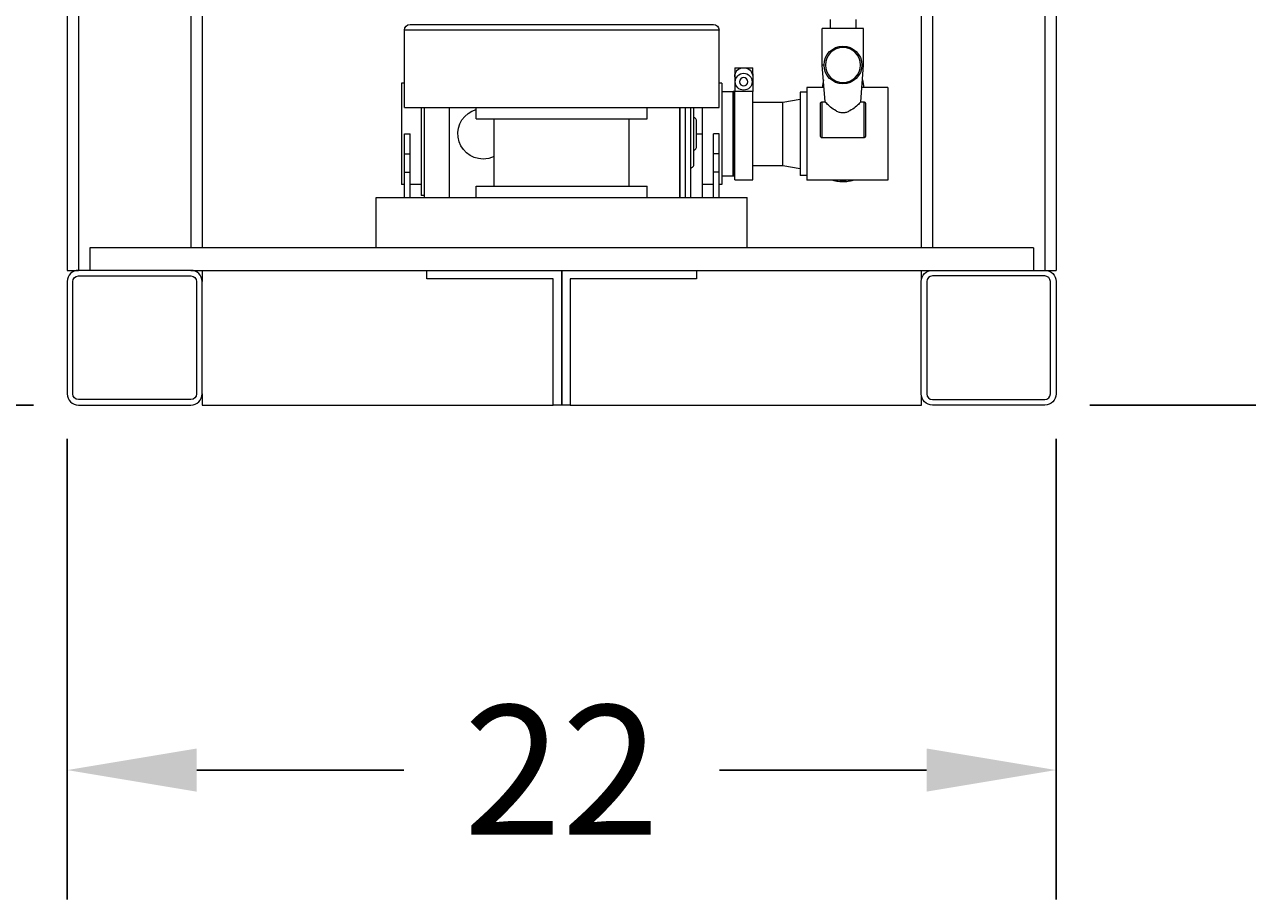
# Model space of a CAD drawing. Units: inches. Extents: x 46 to 376, y -20 to 235.
# Drawn here: x 87 to 114, y -2 to 17 of the extents above; entities that cross this region are included whole.
import ezdxf

# ---------------------------------------------------------------- set-up
doc = ezdxf.new("R2010")
doc.units = ezdxf.units.IN
doc.header["$MEASUREMENT"] = 0
doc.styles.add('Annotative', font='arial.ttf')
doc.dimstyles.new('Annotative', dxfattribs={"dimscale": 0, "dimtxt": 0.18, "dimasz": 0.18, "dimexe": 0.18, "dimexo": 0.0625, "dimgap": 0.09, "dimtad": 0, "dimtih": 1, "dimtoh": 1, "dimdec": 4, "dimzin": 0, "dimdsep": 46, "dimlunit": 5, "dimtxsty": 'Annotative', "dimcen": 0.09, "dimadec": 0, "dimazin": 0, "dimtfac": 1, "dimtdec": 4, "dimtofl": 0, "dimtmove": 0, "dimatfit": 3, "dimfxl": 1, "dimfrac": 1, "dimtolj": 1, "dimtzin": 0, "dimarcsym": 0})

# ---------------------------------------------------------------- blocks, each defined once
blk = doc.blocks.new('*D4')
at = {"color": 0, "lineweight": -2, "transparency": 16777216}
for p, q in [((88.002, 7.892), (88.002, -2.356)), ((110.002, 7.892), (110.002, -2.356)), ((90.882, 0.524), (95.489, 0.524)), ((107.122, 0.524), (102.514, 0.524))]:
    blk.add_line(p, q, dxfattribs=at)
at = {"color": 0, "lineweight": 5, "transparency": 16777216}
for points in [[(90.882, 1.004), (90.882, 0.044), (88.002, 0.524)], [(107.122, 1.004), (107.122, 0.044), (110.002, 0.524)]]:
    blk.add_solid(points, dxfattribs=at)
at = {"layer": 'Defpoints', "color": 0, "lineweight": 5, "transparency": 16777216}
for p in [(88.002, 8.892), (110.002, 8.892), (88.002, 0.524)]:
    blk.add_point(p, dxfattribs=at)
at = {"color": 0, "lineweight": 0, "transparency": 16777216, "insert": (99.002, 0.524), "char_height": 2.88, "attachment_point": 5, "style": 'Annotative'}
blk.add_mtext('\\A1;22', dxfattribs=at)
blk = doc.blocks.new('*D7')
at = {"color": 0, "lineweight": -2, "transparency": 16777216}
for p, q in [((87.004, 86.642), (67.622, 86.642)), ((70.502, 83.762), (70.502, 50.552)), ((70.502, 11.522), (70.502, 44.731)), ((87.252, 8.642), (67.622, 8.642))]:
    blk.add_line(p, q, dxfattribs=at)
at = {"color": 0, "lineweight": 5, "transparency": 16777216}
for points in [[(70.022, 83.762), (70.982, 83.762), (70.502, 86.642)], [(70.022, 11.522), (70.982, 11.522), (70.502, 8.642)]]:
    blk.add_solid(points, dxfattribs=at)
at = {"layer": 'Defpoints', "color": 0, "lineweight": 5, "transparency": 16777216}
for p in [(88.004, 86.642), (70.502, 8.642), (88.252, 8.642)]:
    blk.add_point(p, dxfattribs=at)
at = {"color": 0, "lineweight": 0, "transparency": 16777216, "insert": (70.502, 47.642), "char_height": 2.88, "attachment_point": 5, "style": 'Annotative'}
blk.add_mtext('\\A1;78', dxfattribs=at)
blk = doc.blocks.new('*D10')
at = {"color": 0, "lineweight": -2, "transparency": 16777216}
for p, q in [((132.504, 25.272), (132.504, 28.152)), ((121.504, 22.392), (135.384, 22.392)), ((110.752, 8.642), (135.384, 8.642)), ((132.504, 5.762), (132.504, 2.882))]:
    blk.add_line(p, q, dxfattribs=at)
at = {"color": 0, "lineweight": 5, "transparency": 16777216}
for points in [[(132.024, 25.272), (132.984, 25.272), (132.504, 22.392)], [(132.024, 5.762), (132.984, 5.762), (132.504, 8.642)]]:
    blk.add_solid(points, dxfattribs=at)
at = {"layer": 'Defpoints', "color": 0, "lineweight": 5, "transparency": 16777216}
for p in [(120.504, 22.392), (132.504, 22.392), (109.752, 8.642)]:
    blk.add_point(p, dxfattribs=at)
at = {"color": 0, "lineweight": 0, "transparency": 16777216, "insert": (132.504, 15.517), "char_height": 2.88, "attachment_point": 5, "style": 'Annotative'}
blk.add_mtext('\\A1;13{\\H1x;\\S3#4;}', dxfattribs=at)

msp = doc.modelspace()

# ---------------------------------------------------------------- linework, layer by layer
at = {"lineweight": 0, "extrusion": (0, 1, 0)}
for p, q in [((88.00389, 20.67258), (88.00389, 11.6415)), ((88.25389, 20.65101), (88.25389, 11.6415)), ((90.75389, 20.3915), (90.75389, 12.1415)), ((91.00389, 20.3915), (91.00389, 12.1415)), ((107.25389, 20.191), (107.25389, 12.1415)), ((109.75389, 20.3915), (109.75389, 11.6415)), ((110.00389, 20.3915), (110.00389, 11.6415)), ((107.00389, 20.09956), (107.00389, 12.1415)), ((104.97389, 17.22038), (104.97389, 17.0195)), ((105.54889, 17.22038), (105.54889, 17.0195)), ((102.50389, 16.9865), (95.50389, 16.9865)), ((95.50389, 15.2615), (95.50389, 16.9865)), ((95.62889, 17.1115), (102.37889, 17.1115)), ((102.50389, 15.2615), (102.50389, 16.9865)), ((105.26139, 17.0195), (104.80139, 17.0195)), ((104.80139, 16.2095), (104.80139, 17.0195)), ((105.72139, 17.0195), (105.26139, 17.0195)), ((105.72139, 16.2095), (105.72139, 17.0195)), ((102.85264, 16.14983), (103.25264, 16.14983)), ((102.85264, 16.14983), (102.85264, 16.00983)), ((103.25264, 16.00983), (103.25264, 16.14983)), ((104.84139, 16.2095), (104.80139, 16.2095)), ((104.8658, 15.38794), (104.80139, 16.2095)), ((105.65697, 15.38794), (105.72139, 16.2095)), ((105.72139, 16.2095), (105.68139, 16.2095)), ((95.44139, 15.804), (95.44139, 13.554)), ((95.50389, 15.804), (95.44139, 15.804)), ((102.56639, 15.804), (102.50389, 15.804)), ((102.56639, 15.804), (102.56639, 13.554)), ((102.86185, 16.00983), (102.85264, 16.00983)), ((102.85264, 16.00983), (102.85264, 15.94983)), ((102.85264, 15.94983), (102.85264, 15.62366)), ((103.25264, 16.00983), (103.24343, 16.00983)), ((103.25264, 16.00983), (103.25264, 15.94983)), ((103.25264, 15.94983), (103.25264, 15.62366)), ((104.8272, 15.8803), (104.7958, 15.707)), ((105.69558, 15.8803), (105.72697, 15.707)), ((102.56639, 15.6165), (102.81639, 15.6165)), ((102.81639, 14.679), (102.81639, 15.6165)), ((102.81639, 15.6165), (102.85264, 15.6165)), ((102.81639, 15.6165), (102.81639, 13.7415)), ((102.85264, 15.6165), (102.81639, 15.6165)), ((102.81639, 14.679), (102.81639, 15.6165)), ((102.81639, 14.679), (102.81639, 15.6165)), ((102.81639, 15.6165), (102.85264, 15.6165)), ((103.25264, 15.62366), (102.85264, 15.62366)), ((102.85264, 13.657), (102.85264, 15.62366)), ((103.25264, 13.657), (103.25264, 15.62366)), ((104.31139, 15.609), (104.31139, 14.679)), ((104.46139, 15.609), (104.31139, 15.609)), ((104.46139, 15.707), (104.46139, 13.651)), ((104.84079, 15.707), (104.46139, 15.707)), ((106.26139, 15.707), (105.68199, 15.707)), ((106.26139, 15.707), (106.26139, 13.651)), ((95.50389, 15.2615), (102.50389, 15.2615)), ((95.87889, 15.2615), (95.87889, 13.30877)), ((95.94139, 15.2615), (95.94139, 13.2615)), ((96.50389, 13.2615), (96.50389, 15.2615)), ((96.50389, 14.679), (96.50389, 15.2615)), ((97.10389, 15.0115), (97.10389, 15.2615)), ((100.90389, 15.0115), (100.90389, 15.2615)), ((101.62889, 14.679), (101.62889, 15.2615)), ((101.62889, 15.2615), (101.62889, 13.2615)), ((101.75389, 15.2615), (101.75389, 13.2615)), ((101.87889, 13.2615), (101.87889, 15.2615)), ((101.94139, 13.98704), (101.94139, 15.2615)), ((102.12889, 15.2615), (102.12889, 14.679)), ((103.25264, 15.384), (103.92139, 15.384)), ((103.92139, 15.384), (104.31139, 15.4515)), ((103.92139, 13.974), (103.92139, 15.384)), ((104.76139, 14.63638), (104.76139, 15.3532)), ((104.79264, 15.38798), (104.8658, 15.38798)), ((104.79264, 15.38798), (104.79264, 14.58946)), ((105.65697, 15.38798), (105.73014, 15.38798)), ((105.73014, 14.58946), (105.73014, 15.38798)), ((105.76139, 15.3532), (105.76139, 14.63638)), ((97.10389, 15.0115), (100.90389, 15.0115)), ((97.50389, 13.5115), (97.50389, 15.0115)), ((100.50389, 13.5115), (100.50389, 15.0115)), ((102.00389, 14.3918), (102.00389, 14.9662)), ((95.50389, 14.23666), (95.50389, 14.679)), ((95.50389, 14.679), (95.62889, 14.679)), ((95.62889, 14.23666), (95.62889, 14.679)), ((96.50389, 13.2615), (96.50389, 14.679)), ((101.62889, 13.2615), (101.62889, 14.679)), ((102.00389, 14.679), (102.12889, 14.679)), ((102.12889, 14.679), (102.12889, 13.2615)), ((102.50389, 14.679), (102.37889, 14.679)), ((102.37889, 14.23666), (102.37889, 14.679)), ((102.50389, 14.23666), (102.50389, 14.679)), ((102.81639, 13.7415), (102.81639, 14.679)), ((102.81639, 13.7415), (102.81639, 14.679)), ((102.81639, 13.7415), (102.81639, 14.679)), ((104.31139, 14.679), (104.31139, 13.749)), ((105.73014, 14.58946), (104.79264, 14.58946)), ((95.50389, 13.829), (95.50389, 14.23666)), ((95.50389, 14.23666), (95.62889, 14.23666)), ((95.62889, 13.829), (95.62889, 14.23666)), ((102.50389, 14.23666), (102.37889, 14.23666)), ((102.37889, 13.829), (102.37889, 14.23666)), ((102.50389, 13.829), (102.50389, 14.23666)), ((103.25264, 13.974), (103.92139, 13.974)), ((103.92139, 13.974), (104.31139, 13.9065)), ((95.50389, 13.2615), (95.50389, 13.829)), ((95.50389, 13.829), (95.62889, 13.829)), ((95.62889, 13.2615), (95.62889, 13.829)), ((102.50389, 13.829), (102.37889, 13.829)), ((102.37889, 13.2615), (102.37889, 13.829)), ((102.50389, 13.2615), (102.50389, 13.829)), ((102.56639, 13.7415), (102.81639, 13.7415)), ((102.81639, 13.7415), (102.85264, 13.7415)), ((102.85264, 13.7415), (102.81639, 13.7415)), ((102.81639, 13.7415), (102.85264, 13.7415)), ((102.85264, 13.657), (103.25264, 13.657)), ((104.46139, 13.749), (104.31139, 13.749)), ((106.26139, 13.651), (104.46139, 13.651)), ((95.50389, 13.554), (95.44139, 13.554)), ((95.87889, 13.554), (95.62889, 13.554)), ((97.10389, 13.5115), (100.90389, 13.5115)), ((97.10389, 13.2615), (97.10389, 13.5115)), ((100.90389, 13.2615), (100.90389, 13.5115)), ((102.37889, 13.554), (102.12889, 13.554)), ((102.56639, 13.554), (102.50389, 13.554)), ((94.87889, 13.2615), (103.12889, 13.2615)), ((94.87889, 12.1415), (94.87889, 13.2615)), ((95.87889, 13.304), (95.87889, 13.30877)), ((95.94139, 13.30877), (95.87889, 13.30877)), ((95.94139, 13.304), (95.87889, 13.304)), ((103.12889, 12.1415), (103.12889, 13.2615)), ((109.50389, 12.1415), (88.50389, 12.1415)), ((88.50389, 12.1415), (88.50389, 11.6415)), ((109.50389, 12.1415), (88.50389, 12.1415)), ((88.50389, 12.1415), (88.50389, 11.6415)), ((109.50389, 12.1415), (109.50389, 11.6415)), ((109.50389, 12.1415), (109.50389, 11.6415)), ((88.00389, 11.6415), (88.25189, 11.6415)), ((90.75189, 11.6415), (88.25189, 11.6415)), ((88.25189, 11.5165), (90.75189, 11.5165)), ((90.75189, 11.6415), (107.25189, 11.6415)), ((90.75189, 11.6415), (107.25189, 11.6415)), ((91.00189, 11.6415), (91.00189, 11.3915)), ((91.00189, 11.6415), (91.00189, 11.3915)), ((96.00389, 11.454), (96.00389, 11.6415)), ((96.00389, 11.454), (96.00389, 11.6415)), ((98.81639, 11.454), (96.00389, 11.454)), ((98.81639, 11.454), (96.00389, 11.454)), ((98.81639, 8.6415), (98.81639, 11.454)), ((98.81639, 8.6415), (98.81639, 11.454)), ((99.00389, 8.6415), (99.00389, 11.6415)), ((99.00389, 11.6415), (99.00389, 8.6415)), ((99.00389, 8.6415), (99.00389, 11.6415)), ((99.00389, 11.6415), (99.00389, 8.6415)), ((99.19139, 11.454), (99.19139, 8.6415)), ((102.00389, 11.454), (99.19139, 11.454)), ((99.19139, 11.454), (99.19139, 8.6415)), ((102.00389, 11.454), (99.19139, 11.454)), ((102.00389, 11.6415), (102.00389, 11.454)), ((102.00389, 11.6415), (102.00389, 11.454)), ((107.00589, 11.43604), (107.00589, 11.6415)), ((107.00589, 11.43604), (107.00589, 11.6415)), ((107.25189, 11.6415), (109.75189, 11.6415)), ((107.25189, 11.6415), (109.75189, 11.6415)), ((109.75189, 11.5165), (107.25189, 11.5165)), ((109.75189, 11.5165), (107.25189, 11.5165)), ((109.75389, 11.6415), (109.75189, 11.6415)), ((109.75389, 11.6415), (110.00389, 11.6415)), ((88.00189, 11.3915), (88.00189, 8.8915)), ((88.12689, 8.8915), (88.12689, 11.3915)), ((90.87689, 11.3915), (90.87689, 8.8915)), ((91.00189, 8.8915), (91.00189, 11.3915)), ((107.00189, 8.8915), (107.00189, 11.3915)), ((107.00189, 8.8915), (107.00189, 11.3915)), ((107.12689, 11.3915), (107.12689, 8.8915)), ((107.12689, 11.3915), (107.12689, 8.8915)), ((109.87689, 8.8915), (109.87689, 11.3915)), ((109.87689, 8.8915), (109.87689, 11.3915)), ((110.00189, 11.3915), (110.00189, 8.8915)), ((110.00189, 11.3915), (110.00189, 8.8915)), ((90.75189, 8.7665), (88.25189, 8.7665)), ((91.00189, 8.8915), (91.00189, 8.6415)), ((91.00189, 8.8915), (91.00189, 8.6415)), ((107.00589, 8.6415), (107.00589, 8.84696)), ((107.00589, 8.6415), (107.00589, 8.84696)), ((107.25189, 8.7665), (109.75189, 8.7665)), ((107.25189, 8.7665), (109.75189, 8.7665)), ((88.25189, 8.6415), (90.75189, 8.6415)), ((91.00189, 8.6415), (98.81639, 8.6415)), ((91.00189, 8.6415), (98.81639, 8.6415)), ((99.00389, 8.6415), (98.81639, 8.6415)), ((99.00389, 8.6415), (98.81639, 8.6415)), ((99.19139, 8.6415), (99.00389, 8.6415)), ((99.19139, 8.6415), (99.00389, 8.6415)), ((99.19139, 8.6415), (107.00589, 8.6415)), ((99.19139, 8.6415), (107.00589, 8.6415)), ((109.75189, 8.6415), (107.25189, 8.6415)), ((109.75189, 8.6415), (107.25189, 8.6415))]:
    msp.add_line(p, q, dxfattribs=at)
at = {"lineweight": 0}
for centre, radius in [((105.26139, 16.2095), 0.42), ((103.05264, 15.83733), 0.1875)]:
    msp.add_circle(centre, radius, dxfattribs=at)
at = {"lineweight": 0, "extrusion": (0, 0, -1)}
for centre, radius in [((-105.26139, 16.2095), 0.38875), ((-103.05264, 15.83733), 0.09375)]:
    msp.add_circle(centre, radius, dxfattribs=at)
for centre, radius, start, end in [((-95.62889, 16.9865), 0.125, 0, 90), ((-102.37889, 16.9865), 0.125, 90, 180), ((-103.05264, 15.94983), 0.2, 0, 180), ((-97.25389, 14.679), 0.5625, 270, 74.53399), ((-97.25389, 14.679), 0.5625, 243.6122, 270), ((-88.25189, 11.3915), 0.125, 0, 90), ((-90.75189, 11.3915), 0.125, 90, 180), ((-107.25189, 11.3915), 0.25, 0, 90), ((-107.25189, 11.3915), 0.25, 0, 90), ((-109.75189, 11.3915), 0.25, 90, 180), ((-109.75189, 11.3915), 0.25, 90, 180), ((-88.25189, 8.8915), 0.125, 270, 0), ((-90.75189, 8.8915), 0.125, 180, 270), ((-107.25189, 8.8915), 0.25, 270, 360), ((-107.25189, 8.8915), 0.25, 270, 360), ((-109.75189, 8.8915), 0.25, 180, 270), ((-109.75189, 8.8915), 0.25, 180, 270)]:
    msp.add_arc(centre, radius, start, end, dxfattribs=at)
at = {"lineweight": 0}
for centre, radius, start, end in [((88.25189, 11.3915), 0.25, 90, 180), ((90.75189, 11.3915), 0.25, 0, 90), ((107.25189, 11.3915), 0.125, 90, 180), ((107.25189, 11.3915), 0.125, 90, 180), ((109.75189, 11.3915), 0.125, 0, 90), ((109.75189, 11.3915), 0.125, 0, 90), ((88.25189, 8.8915), 0.25, 180, 270), ((90.75189, 8.8915), 0.25, 270, 360), ((107.25189, 8.8915), 0.125, 180, 270), ((107.25189, 8.8915), 0.125, 180, 270), ((109.75189, 8.8915), 0.125, 270, 0), ((109.75189, 8.8915), 0.125, 270, 0)]:
    msp.add_arc(centre, radius, start, end, dxfattribs=at)
at = {"lineweight": 0, "extrusion": (0, 0, -1)}
for start_param, end_param in [(-1.57079633, -1.21718636), (-1.92440629, -1.57079633)]:
    msp.add_ellipse((105.26139, 13.83863), major_axis=(-0.4, 0), ratio=0.5, start_param=start_param, end_param=end_param, dxfattribs=at)
at = {"lineweight": 0}
for points, knots in [([(104.76139, 15.3532), (104.76139, 15.35698), (104.7619, 15.36074), (104.7645, 15.3697), (104.76717, 15.37445), (104.77342, 15.38117), (104.77656, 15.38347), (104.78191, 15.38602), (104.78398, 15.38676), (104.78827, 15.38773), (104.79044, 15.38798), (104.79264, 15.38798)], [0.0605729578, 0.0605729578, 0.0605729578, 0.0605729578, 0.0735710854, 0.0735710854, 0.092943574, 0.092943574, 0.1075423867, 0.1075423867, 0.1157281546, 0.1157281546, 0.1235643595, 0.1235643595, 0.1235643595, 0.1235643595]), ([(105.65697, 15.38794), (105.65669, 15.3843), (105.6443, 15.37067), (105.60037, 15.32904), (105.56893, 15.30118), (105.50063, 15.24618), (105.45875, 15.21453), (105.38933, 15.17538), (105.36508, 15.16381), (105.31463, 15.14722), (105.28841, 15.14227), (105.23439, 15.14227), (105.20819, 15.14721), (105.15778, 15.16378), (105.13354, 15.17534), (105.06417, 15.21444), (105.02231, 15.24605), (104.95397, 15.30106), (104.92249, 15.32896), (104.8785, 15.37065), (104.86609, 15.3843), (104.8658, 15.38794)], [0.61963294, 0.61963294, 0.61963294, 0.61963294, 0.78016766, 0.78016766, 0.94070238, 0.94070238, 1.10286119, 1.10286119, 1.18394059, 1.18394059, 1.26501999, 1.26501999, 1.3460254, 1.3460254, 1.4270308, 1.4270308, 1.58904162, 1.58904162, 1.74971968, 1.74971968, 1.91039775, 1.91039775, 1.91039775, 1.91039775]), ([(105.73014, 15.38798), (105.73294, 15.38798), (105.73567, 15.38758), (105.74128, 15.38595), (105.744, 15.38465), (105.74968, 15.3809), (105.75236, 15.37823), (105.75742, 15.37131), (105.7595, 15.36656), (105.76112, 15.35869), (105.76139, 15.35595), (105.76139, 15.3532)], [0, 0, 0, 0, 0.0084011615, 0.0084011615, 0.0180886671, 0.0180886671, 0.0313355663, 0.0313355663, 0.0498761157, 0.0498761157, 0.0593509728, 0.0593509728, 0.0593509728, 0.0593509728]), ([(102.00389, 14.9662), (102.00389, 14.97623), (102.00172, 14.98813), (101.9946, 15.00551), (101.98904, 15.01438), (101.97745, 15.02607), (101.96995, 15.03134), (101.9564, 15.03692), (101.94832, 15.03859), (101.94139, 15.03859)], [-0.111481508, -0.111481508, -0.111481508, -0.111481508, -0.075372539, -0.075372539, -0.045339642, -0.045339642, -0.020803108, -0.020803108, 0, 0, 0, 0]), ([(104.79264, 14.58946), (104.78984, 14.58946), (104.7871, 14.59001), (104.7815, 14.59224), (104.77878, 14.59403), (104.77309, 14.59916), (104.77042, 14.60281), (104.76536, 14.61218), (104.76327, 14.61859), (104.76166, 14.6291), (104.76139, 14.63274), (104.76139, 14.63638)], [0, 0, 0, 0, 0.0084011615, 0.0084011615, 0.0180886671, 0.0180886671, 0.0313355663, 0.0313355663, 0.0498761157, 0.0498761157, 0.0593509728, 0.0593509728, 0.0593509728, 0.0593509728]), ([(105.76139, 14.63638), (105.76139, 14.63137), (105.76088, 14.62637), (105.75828, 14.61437), (105.7556, 14.60793), (105.74936, 14.5988), (105.74622, 14.59565), (105.74087, 14.59215), (105.7388, 14.59114), (105.7345, 14.5898), (105.73234, 14.58946), (105.73014, 14.58946)], [0.0605729578, 0.0605729578, 0.0605729578, 0.0605729578, 0.0735710854, 0.0735710854, 0.092943574, 0.092943574, 0.1075423867, 0.1075423867, 0.1157281546, 0.1157281546, 0.1235643596, 0.1235643596, 0.1235643596, 0.1235643596]), ([(101.94139, 14.31942), (101.94832, 14.31942), (101.9564, 14.32109), (101.96995, 14.32666), (101.97745, 14.33193), (101.98904, 14.34362), (101.9946, 14.35249), (102.00172, 14.36988), (102.00389, 14.38177), (102.00389, 14.3918)], [0, 0, 0, 0, 0.020803108, 0.020803108, 0.045339642, 0.045339642, 0.075372539, 0.075372539, 0.111481508, 0.111481508, 0.111481508, 0.111481508]), ([(101.87889, 13.92441), (101.88616, 13.92441), (101.89467, 13.92601), (101.90852, 13.93131), (101.91613, 13.93615), (101.92742, 13.94664), (101.93282, 13.95436), (101.93938, 13.96906), (101.94139, 13.9788), (101.94139, 13.98704)], [0, 0, 0, 0, 0.021808415, 0.021808415, 0.045735347, 0.045735347, 0.072550279, 0.072550279, 0.102205803, 0.102205803, 0.102205803, 0.102205803]), ([(105.50078, 13.651), (105.47172, 13.63895), (105.44008, 13.62937), (105.36701, 13.61379), (105.32488, 13.60889), (105.24047, 13.60648), (105.19822, 13.60888), (105.11671, 13.6208), (105.0775, 13.63034), (105.03499, 13.64579), (105.02843, 13.64833), (105.022, 13.651)], [5.59081255, 5.59081255, 5.59081255, 5.59081255, 5.88008442, 5.88008442, 6.22618761, 6.22618761, 6.56773697, 6.56773697, 6.91150553, 6.91150553, 6.97555806, 6.97555806, 6.97555806, 6.97555806])]:
    msp.add_open_spline(points, degree=3, knots=knots, dxfattribs=at)

# ---------------------------------------------------------------- dimensions: what is measured, and where the dimension line sits
for base, p1, p2, picture, middle in [((70.50189, 8.6415), (88.00389, 86.6415), (88.25189, 8.6415), '*D7', (70.50189, 47.6415)), ((132.50389, 22.39151), (109.75189, 8.6415), (120.50389, 22.39151), '*D10', (132.50389, 15.5165))]:
    dim = msp.add_linear_dim(base=base, p1=p1, p2=p2, angle=90, dimstyle='Annotative', dxfattribs=at)
    dim.commit()
    dim.dimension.update_dxf_attribs({"geometry": picture, "text_midpoint": middle})
dim = msp.add_linear_dim(base=(88.00189, 0.52393), p1=(110.00189, 8.8915), p2=(88.00189, 8.8915), dimstyle='Annotative', dxfattribs=at)
dim.commit()
dim.dimension.update_dxf_attribs({"geometry": '*D4', "text_midpoint": (99.00189, 0.52393)})

doc.saveas('drawing.dxf')
